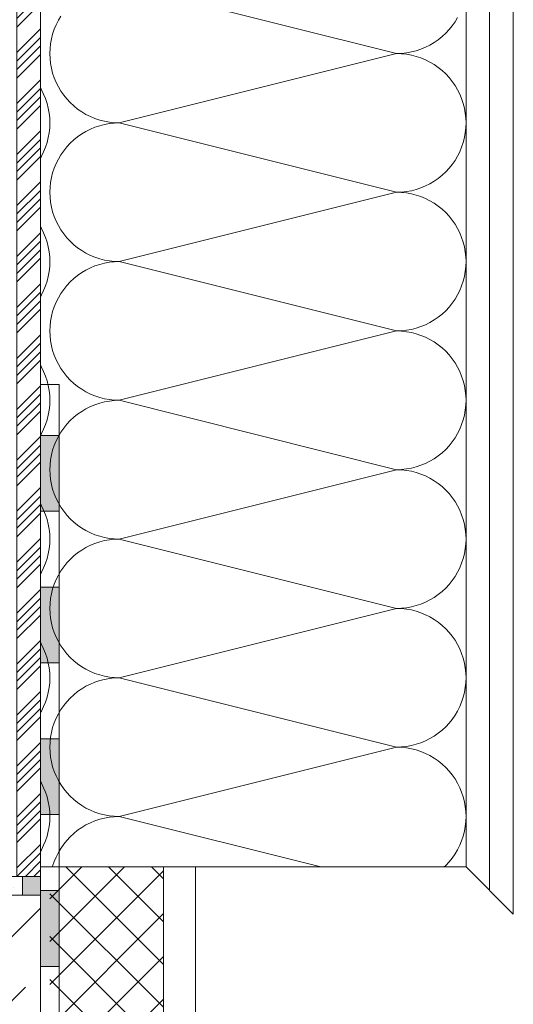
# Model space of a CAD drawing. Units: metres. Extents: x 78.03 to 80.12, y -5.27 to -2.05.
# Drawn here: x 79.19 to 79.45, y -3.12 to -2.6 of the extents above; entities that cross this region are included whole.
import ezdxf

# ---------------------------------------------------------------- set-up
doc = ezdxf.new("R2010")
doc.units = ezdxf.units.M
doc.header["$MEASUREMENT"] = 0
for name, color, linetype in [('Schomburg_Detail_1_0', 7, 'Continuous'), ('Schomburg_Detail_1_Abdichtung', 7, 'Continuous'), ('Schomburg_Detail_1_Linien', 7, 'Continuous'), ('Schomburg_Detail_1_Schraffuren', 7, 'Continuous')]:
    doc.layers.add(name, color=color, linetype=linetype)
pattern_1 = [(37.5, (78.20098, -4.0655), (-0.008, 0.244707), [0, -0.19304, 0, -0.2159, 0, -0.206375]), (7.5, (78.20098, -4.0655), (0.22476, 0.35841), [0, -0.10414, 0, -0.17399, 0, -0.066675]), (327.5, (78.04477, -4.0655), (0.395496, 0.00072), [0, -0.0635, 0, -0.2286, 0, -0.29845]), (317.5, (78.04477, -4.0655), (0.38178, 0.111465), [0, -0.03175, 0, -0.14986, 0, -0.17145])]

# ---------------------------------------------------------------- blocks, each defined once
blk = doc.blocks.new('*X1', base_point=(77.00416, -6.00494))
at = {"layer": 'Schomburg_Detail_1_Schraffuren', "color": 2, "linetype": 'Continuous', "lineweight": 18, "ltscale": 1000, "true_color": 0xe6e600}
for p, q in [((79.38931, -2.62049), (79.24264, -2.58382)), ((79.2118, -2.60067), (79.21046, -2.60292)), ((79.42016, -2.60365), (79.42149, -2.6014)), ((79.20829, -2.60768), (79.20746, -2.61016)), ((79.20929, -2.60526), (79.20829, -2.60768)), ((79.21046, -2.60292), (79.20929, -2.60526)), ((79.41702, -2.60784), (79.41866, -2.6058)), ((79.41866, -2.6058), (79.42016, -2.60365)), ((79.20682, -2.6127), (79.20635, -2.61527)), ((79.20746, -2.61016), (79.20682, -2.6127)), ((79.41128, -2.61318), (79.41332, -2.61154)), ((79.41332, -2.61154), (79.41524, -2.60975)), ((79.41524, -2.60975), (79.41702, -2.60784)), ((79.20607, -2.61788), (79.20598, -2.62049)), ((79.20635, -2.61527), (79.20607, -2.61788)), ((79.39964, -2.61901), (79.40212, -2.61818)), ((79.40212, -2.61818), (79.40454, -2.61718)), ((79.40454, -2.61718), (79.40688, -2.61601)), ((79.40688, -2.61601), (79.40913, -2.61467)), ((79.40913, -2.61467), (79.41128, -2.61318)), ((79.20598, -2.62049), (79.20607, -2.62311)), ((79.20607, -2.62311), (79.20635, -2.62571)), ((79.38931, -2.62049), (79.24264, -2.65716)), ((79.38931, -2.62049), (79.39193, -2.6204)), ((79.39193, -2.62058), (79.38931, -2.62049)), ((79.39193, -2.6204), (79.39453, -2.62012)), ((79.39453, -2.62086), (79.39193, -2.62058)), ((79.39453, -2.62012), (79.39711, -2.61965)), ((79.39711, -2.62133), (79.39453, -2.62086)), ((79.39711, -2.61965), (79.39964, -2.61901)), ((79.39964, -2.62198), (79.39711, -2.62133)), ((79.40212, -2.6228), (79.39964, -2.62198)), ((79.40454, -2.62381), (79.40212, -2.6228)), ((79.20635, -2.62571), (79.20682, -2.62829)), ((79.20682, -2.62829), (79.20746, -2.63082)), ((79.40688, -2.62498), (79.40454, -2.62381)), ((79.40913, -2.62631), (79.40688, -2.62498)), ((79.41128, -2.62781), (79.40913, -2.62631)), ((79.41332, -2.62945), (79.41128, -2.62781)), ((79.20746, -2.63082), (79.20829, -2.63331)), ((79.20829, -2.63331), (79.20929, -2.63572)), ((79.41524, -2.63123), (79.41332, -2.62945)), ((79.41702, -2.63315), (79.41524, -2.63123)), ((79.41866, -2.63518), (79.41702, -2.63315)), ((79.20149, -2.63959), (79.20098, -2.63872)), ((79.20929, -2.63572), (79.21046, -2.63806)), ((79.21046, -2.63806), (79.2118, -2.64032)), ((79.42016, -2.63733), (79.41866, -2.63518)), ((79.42149, -2.63959), (79.42016, -2.63733)), ((79.20266, -2.64193), (79.20149, -2.63959)), ((79.20367, -2.64434), (79.20266, -2.64193)), ((79.2118, -2.64032), (79.21329, -2.64247)), ((79.21329, -2.64247), (79.21493, -2.6445)), ((79.42266, -2.64193), (79.42149, -2.63959)), ((79.42367, -2.64434), (79.42266, -2.64193)), ((79.20449, -2.64683), (79.20367, -2.64434)), ((79.20514, -2.64936), (79.20449, -2.64683)), ((79.2056, -2.65194), (79.20514, -2.64936)), ((79.21493, -2.6445), (79.21672, -2.64642)), ((79.21672, -2.64642), (79.21863, -2.6482)), ((79.21863, -2.6482), (79.22067, -2.64984)), ((79.42449, -2.64683), (79.42367, -2.64434)), ((79.42514, -2.64936), (79.42449, -2.64683)), ((79.4256, -2.65194), (79.42514, -2.64936)), ((79.20588, -2.65454), (79.2056, -2.65194)), ((79.20598, -2.65716), (79.20588, -2.65454)), ((79.22067, -2.64984), (79.22282, -2.65134)), ((79.22282, -2.65134), (79.22507, -2.65267)), ((79.22507, -2.65267), (79.22741, -2.65384)), ((79.22741, -2.65384), (79.22983, -2.65485)), ((79.42588, -2.65454), (79.4256, -2.65194)), ((79.42598, -2.65716), (79.42588, -2.65454)), ((79.2056, -2.66238), (79.20588, -2.65977)), ((79.20588, -2.65977), (79.20598, -2.65716)), ((79.22983, -2.65947), (79.22741, -2.66047)), ((79.22983, -2.65485), (79.23231, -2.65567)), ((79.23231, -2.65864), (79.22983, -2.65947)), ((79.23231, -2.65567), (79.23485, -2.65632)), ((79.23485, -2.658), (79.23231, -2.65864)), ((79.23485, -2.65632), (79.23743, -2.65678)), ((79.23743, -2.65753), (79.23485, -2.658)), ((79.23743, -2.65678), (79.24003, -2.65706)), ((79.24003, -2.65725), (79.23743, -2.65753)), ((79.24003, -2.65706), (79.24264, -2.65716)), ((79.24264, -2.65716), (79.24003, -2.65725)), ((79.38931, -2.69382), (79.24264, -2.65716)), ((79.4256, -2.66238), (79.42588, -2.65977)), ((79.42588, -2.65977), (79.42598, -2.65716)), ((79.20449, -2.66749), (79.20514, -2.66495)), ((79.20514, -2.66495), (79.2056, -2.66238)), ((79.22067, -2.66447), (79.21863, -2.66611)), ((79.22282, -2.66298), (79.22067, -2.66447)), ((79.22507, -2.66164), (79.22282, -2.66298)), ((79.22741, -2.66047), (79.22507, -2.66164)), ((79.42449, -2.66749), (79.42514, -2.66495)), ((79.42514, -2.66495), (79.4256, -2.66238)), ((79.20266, -2.67239), (79.20367, -2.66997)), ((79.20367, -2.66997), (79.20449, -2.66749)), ((79.21493, -2.66981), (79.21329, -2.67185)), ((79.21672, -2.6679), (79.21493, -2.66981)), ((79.21863, -2.66611), (79.21672, -2.6679)), ((79.42266, -2.67239), (79.42367, -2.66997)), ((79.42367, -2.66997), (79.42449, -2.66749)), ((79.20098, -2.6756), (79.20149, -2.67473)), ((79.20149, -2.67473), (79.20266, -2.67239)), ((79.2118, -2.674), (79.21046, -2.67625)), ((79.21329, -2.67185), (79.2118, -2.674)), ((79.42016, -2.67698), (79.42149, -2.67473)), ((79.42149, -2.67473), (79.42266, -2.67239)), ((79.20929, -2.67859), (79.20829, -2.68101)), ((79.21046, -2.67625), (79.20929, -2.67859)), ((79.41702, -2.68117), (79.41866, -2.67913)), ((79.41866, -2.67913), (79.42016, -2.67698)), ((79.20746, -2.68349), (79.20682, -2.68603)), ((79.20829, -2.68101), (79.20746, -2.68349)), ((79.41128, -2.68651), (79.41332, -2.68487)), ((79.41332, -2.68487), (79.41524, -2.68309)), ((79.41524, -2.68309), (79.41702, -2.68117)), ((79.20635, -2.68861), (79.20607, -2.69121)), ((79.20682, -2.68603), (79.20635, -2.68861)), ((79.40212, -2.69151), (79.40454, -2.69051)), ((79.40454, -2.69051), (79.40688, -2.68934)), ((79.40688, -2.68934), (79.40913, -2.688)), ((79.40913, -2.688), (79.41128, -2.68651)), ((79.20607, -2.69121), (79.20598, -2.69382)), ((79.20598, -2.69382), (79.20607, -2.69644)), ((79.38931, -2.69382), (79.24264, -2.73049)), ((79.38931, -2.69382), (79.39193, -2.69373)), ((79.39193, -2.69392), (79.38931, -2.69382)), ((79.39193, -2.69373), (79.39453, -2.69345)), ((79.39453, -2.6942), (79.39193, -2.69392)), ((79.39453, -2.69345), (79.39711, -2.69299)), ((79.39711, -2.69466), (79.39453, -2.6942)), ((79.39711, -2.69299), (79.39964, -2.69234)), ((79.39964, -2.69531), (79.39711, -2.69466)), ((79.39964, -2.69234), (79.40212, -2.69151)), ((79.40212, -2.69614), (79.39964, -2.69531)), ((79.40454, -2.69714), (79.40212, -2.69614)), ((79.20607, -2.69644), (79.20635, -2.69904)), ((79.20635, -2.69904), (79.20682, -2.70162)), ((79.40688, -2.69831), (79.40454, -2.69714)), ((79.40913, -2.69965), (79.40688, -2.69831)), ((79.41128, -2.70114), (79.40913, -2.69965)), ((79.41332, -2.70278), (79.41128, -2.70114)), ((79.20682, -2.70162), (79.20746, -2.70416)), ((79.20746, -2.70416), (79.20829, -2.70664)), ((79.20829, -2.70664), (79.20929, -2.70906)), ((79.41524, -2.70456), (79.41332, -2.70278)), ((79.41702, -2.70648), (79.41524, -2.70456)), ((79.41866, -2.70852), (79.41702, -2.70648)), ((79.20929, -2.70906), (79.21046, -2.7114)), ((79.21046, -2.7114), (79.2118, -2.71365)), ((79.42016, -2.71067), (79.41866, -2.70852)), ((79.42149, -2.71292), (79.42016, -2.71067)), ((79.20149, -2.71292), (79.20098, -2.71205)), ((79.20266, -2.71526), (79.20149, -2.71292)), ((79.20367, -2.71768), (79.20266, -2.71526)), ((79.2118, -2.71365), (79.21329, -2.7158)), ((79.21329, -2.7158), (79.21493, -2.71784)), ((79.42266, -2.71526), (79.42149, -2.71292)), ((79.42367, -2.71768), (79.42266, -2.71526)), ((79.20449, -2.72016), (79.20367, -2.71768)), ((79.20514, -2.7227), (79.20449, -2.72016)), ((79.21493, -2.71784), (79.21672, -2.71975)), ((79.21672, -2.71975), (79.21863, -2.72154)), ((79.21863, -2.72154), (79.22067, -2.72318)), ((79.42449, -2.72016), (79.42367, -2.71768)), ((79.42514, -2.7227), (79.42449, -2.72016)), ((79.2056, -2.72527), (79.20514, -2.7227)), ((79.20588, -2.72788), (79.2056, -2.72527)), ((79.22067, -2.72318), (79.22282, -2.72467)), ((79.22282, -2.72467), (79.22507, -2.72601)), ((79.22507, -2.72601), (79.22741, -2.72718)), ((79.22741, -2.72718), (79.22983, -2.72818)), ((79.4256, -2.72527), (79.42514, -2.7227)), ((79.42588, -2.72788), (79.4256, -2.72527)), ((79.20598, -2.73049), (79.20588, -2.72788)), ((79.20588, -2.73311), (79.20598, -2.73049)), ((79.22983, -2.72818), (79.23231, -2.72901)), ((79.23231, -2.73198), (79.22983, -2.7328)), ((79.23231, -2.72901), (79.23485, -2.72965)), ((79.23485, -2.73133), (79.23231, -2.73198)), ((79.23485, -2.72965), (79.23743, -2.73012)), ((79.23743, -2.73086), (79.23485, -2.73133)), ((79.23743, -2.73012), (79.24003, -2.7304)), ((79.24003, -2.73058), (79.23743, -2.73086)), ((79.24003, -2.7304), (79.24264, -2.73049)), ((79.24264, -2.73049), (79.24003, -2.73058)), ((79.38931, -2.76716), (79.24264, -2.73049)), ((79.42598, -2.73049), (79.42588, -2.72788)), ((79.42588, -2.73311), (79.42598, -2.73049)), ((79.20514, -2.73829), (79.2056, -2.73571)), ((79.2056, -2.73571), (79.20588, -2.73311)), ((79.22067, -2.73781), (79.21863, -2.73945)), ((79.22282, -2.73631), (79.22067, -2.73781)), ((79.22507, -2.73498), (79.22282, -2.73631)), ((79.22741, -2.73381), (79.22507, -2.73498)), ((79.22983, -2.7328), (79.22741, -2.73381)), ((79.42514, -2.73829), (79.4256, -2.73571)), ((79.4256, -2.73571), (79.42588, -2.73311)), ((79.20367, -2.74331), (79.20449, -2.74082)), ((79.20449, -2.74082), (79.20514, -2.73829)), ((79.21493, -2.74315), (79.21329, -2.74518)), ((79.21672, -2.74123), (79.21493, -2.74315)), ((79.21863, -2.73945), (79.21672, -2.74123)), ((79.42367, -2.74331), (79.42449, -2.74082)), ((79.42449, -2.74082), (79.42514, -2.73829)), ((79.20098, -2.74893), (79.20149, -2.74806)), ((79.20149, -2.74806), (79.20266, -2.74572)), ((79.20266, -2.74572), (79.20367, -2.74331)), ((79.2118, -2.74733), (79.21046, -2.74959)), ((79.21329, -2.74518), (79.2118, -2.74733)), ((79.42016, -2.75032), (79.42149, -2.74806)), ((79.42149, -2.74806), (79.42266, -2.74572)), ((79.42266, -2.74572), (79.42367, -2.74331)), ((79.20929, -2.75193), (79.20829, -2.75434)), ((79.21046, -2.74959), (79.20929, -2.75193)), ((79.41702, -2.7545), (79.41866, -2.75247)), ((79.41866, -2.75247), (79.42016, -2.75032)), ((79.20746, -2.75683), (79.20682, -2.75936)), ((79.20829, -2.75434), (79.20746, -2.75683)), ((79.41128, -2.75984), (79.41332, -2.7582)), ((79.41332, -2.7582), (79.41524, -2.75642)), ((79.41524, -2.75642), (79.41702, -2.7545)), ((79.20635, -2.76194), (79.20607, -2.76454)), ((79.20682, -2.75936), (79.20635, -2.76194)), ((79.40212, -2.76485), (79.40454, -2.76384)), ((79.40454, -2.76384), (79.40688, -2.76267)), ((79.40688, -2.76267), (79.40913, -2.76134)), ((79.40913, -2.76134), (79.41128, -2.75984)), ((79.20607, -2.76454), (79.20598, -2.76716)), ((79.20598, -2.76716), (79.20607, -2.76977)), ((79.38931, -2.76716), (79.24264, -2.80382)), ((79.38931, -2.76716), (79.39193, -2.76706)), ((79.39193, -2.76725), (79.38931, -2.76716)), ((79.39193, -2.76706), (79.39453, -2.76678)), ((79.39453, -2.76753), (79.39193, -2.76725)), ((79.39453, -2.76678), (79.39711, -2.76632)), ((79.39711, -2.768), (79.39453, -2.76753)), ((79.39711, -2.76632), (79.39964, -2.76567)), ((79.39964, -2.76864), (79.39711, -2.768)), ((79.39964, -2.76567), (79.40212, -2.76485)), ((79.40212, -2.76947), (79.39964, -2.76864)), ((79.20607, -2.76977), (79.20635, -2.77238)), ((79.20635, -2.77238), (79.20682, -2.77495)), ((79.40454, -2.77047), (79.40212, -2.76947)), ((79.40688, -2.77164), (79.40454, -2.77047)), ((79.40913, -2.77298), (79.40688, -2.77164)), ((79.41128, -2.77447), (79.40913, -2.77298)), ((79.20682, -2.77495), (79.20746, -2.77749)), ((79.20746, -2.77749), (79.20829, -2.77997)), ((79.41332, -2.77611), (79.41128, -2.77447)), ((79.41524, -2.7779), (79.41332, -2.77611)), ((79.41702, -2.77981), (79.41524, -2.7779)), ((79.20829, -2.77997), (79.20929, -2.78239)), ((79.20929, -2.78239), (79.21046, -2.78473)), ((79.21046, -2.78473), (79.2118, -2.78698)), ((79.41866, -2.78185), (79.41702, -2.77981)), ((79.42016, -2.784), (79.41866, -2.78185)), ((79.42149, -2.78625), (79.42016, -2.784)), ((79.20149, -2.78625), (79.20098, -2.78538)), ((79.20266, -2.78859), (79.20149, -2.78625)), ((79.20367, -2.79101), (79.20266, -2.78859)), ((79.2118, -2.78698), (79.21329, -2.78913)), ((79.21329, -2.78913), (79.21493, -2.79117)), ((79.42266, -2.78859), (79.42149, -2.78625)), ((79.42367, -2.79101), (79.42266, -2.78859)), ((79.20449, -2.79349), (79.20367, -2.79101)), ((79.20514, -2.79603), (79.20449, -2.79349)), ((79.21493, -2.79117), (79.21672, -2.79309)), ((79.21672, -2.79309), (79.21863, -2.79487)), ((79.21863, -2.79487), (79.22067, -2.79651)), ((79.42449, -2.79349), (79.42367, -2.79101)), ((79.42514, -2.79603), (79.42449, -2.79349)), ((79.2056, -2.79861), (79.20514, -2.79603)), ((79.20588, -2.80121), (79.2056, -2.79861)), ((79.22067, -2.79651), (79.22282, -2.798)), ((79.22282, -2.798), (79.22507, -2.79934)), ((79.22507, -2.79934), (79.22741, -2.80051)), ((79.4256, -2.79861), (79.42514, -2.79603)), ((79.42588, -2.80121), (79.4256, -2.79861)), ((79.20598, -2.80382), (79.20588, -2.80121)), ((79.20588, -2.80644), (79.20598, -2.80382)), ((79.22741, -2.80051), (79.22983, -2.80151)), ((79.22983, -2.80151), (79.23231, -2.80234)), ((79.23231, -2.80531), (79.22983, -2.80614)), ((79.23231, -2.80234), (79.23485, -2.80299)), ((79.23485, -2.80466), (79.23231, -2.80531)), ((79.23485, -2.80299), (79.23743, -2.80345)), ((79.23743, -2.8042), (79.23485, -2.80466)), ((79.23743, -2.80345), (79.24003, -2.80373)), ((79.24003, -2.80392), (79.23743, -2.8042)), ((79.24003, -2.80373), (79.24264, -2.80382)), ((79.24264, -2.80382), (79.24003, -2.80392)), ((79.38931, -2.84049), (79.24264, -2.80382)), ((79.42598, -2.80382), (79.42588, -2.80121)), ((79.42588, -2.80644), (79.42598, -2.80382)), ((79.20514, -2.81162), (79.2056, -2.80904)), ((79.2056, -2.80904), (79.20588, -2.80644)), ((79.22282, -2.80965), (79.22067, -2.81114)), ((79.22507, -2.80831), (79.22282, -2.80965)), ((79.22741, -2.80714), (79.22507, -2.80831)), ((79.22983, -2.80614), (79.22741, -2.80714)), ((79.42514, -2.81162), (79.4256, -2.80904)), ((79.4256, -2.80904), (79.42588, -2.80644)), ((79.20367, -2.81664), (79.20449, -2.81416)), ((79.20449, -2.81416), (79.20514, -2.81162)), ((79.21672, -2.81456), (79.21493, -2.81648)), ((79.21863, -2.81278), (79.21672, -2.81456)), ((79.22067, -2.81114), (79.21863, -2.81278)), ((79.42367, -2.81664), (79.42449, -2.81416)), ((79.42449, -2.81416), (79.42514, -2.81162)), ((79.20149, -2.8214), (79.20266, -2.81906)), ((79.20266, -2.81906), (79.20367, -2.81664)), ((79.2118, -2.82067), (79.21046, -2.82292)), ((79.21329, -2.81852), (79.2118, -2.82067)), ((79.21493, -2.81648), (79.21329, -2.81852)), ((79.42149, -2.8214), (79.42266, -2.81906)), ((79.42266, -2.81906), (79.42367, -2.81664)), ((79.20098, -2.82227), (79.20149, -2.8214)), ((79.20929, -2.82526), (79.20829, -2.82768)), ((79.21046, -2.82292), (79.20929, -2.82526)), ((79.41702, -2.82784), (79.41866, -2.8258)), ((79.41866, -2.8258), (79.42016, -2.82365)), ((79.42016, -2.82365), (79.42149, -2.8214)), ((79.20746, -2.83016), (79.20682, -2.8327)), ((79.20829, -2.82768), (79.20746, -2.83016)), ((79.41128, -2.83318), (79.41332, -2.83154)), ((79.41332, -2.83154), (79.41524, -2.82975)), ((79.41524, -2.82975), (79.41702, -2.82784)), ((79.20635, -2.83527), (79.20607, -2.83788)), ((79.20682, -2.8327), (79.20635, -2.83527)), ((79.40454, -2.83718), (79.40688, -2.83601)), ((79.40688, -2.83601), (79.40913, -2.83467)), ((79.40913, -2.83467), (79.41128, -2.83318)), ((79.20607, -2.83788), (79.20598, -2.84049)), ((79.20598, -2.84049), (79.20607, -2.84311)), ((79.38931, -2.84049), (79.24264, -2.87716)), ((79.38931, -2.84049), (79.39193, -2.8404)), ((79.39193, -2.84058), (79.38931, -2.84049)), ((79.39193, -2.8404), (79.39453, -2.84012)), ((79.39453, -2.84086), (79.39193, -2.84058)), ((79.39453, -2.84012), (79.39711, -2.83965)), ((79.39711, -2.84133), (79.39453, -2.84086)), ((79.39711, -2.83965), (79.39964, -2.83901)), ((79.39964, -2.84198), (79.39711, -2.84133)), ((79.39964, -2.83901), (79.40212, -2.83818)), ((79.40212, -2.8428), (79.39964, -2.84198)), ((79.40212, -2.83818), (79.40454, -2.83718)), ((79.20607, -2.84311), (79.20635, -2.84571)), ((79.20635, -2.84571), (79.20682, -2.84829)), ((79.40454, -2.84381), (79.40212, -2.8428)), ((79.40688, -2.84498), (79.40454, -2.84381)), ((79.40913, -2.84631), (79.40688, -2.84498)), ((79.41128, -2.84781), (79.40913, -2.84631)), ((79.20682, -2.84829), (79.20746, -2.85082)), ((79.20746, -2.85082), (79.20829, -2.85331)), ((79.41332, -2.84945), (79.41128, -2.84781)), ((79.41524, -2.85123), (79.41332, -2.84945)), ((79.41702, -2.85315), (79.41524, -2.85123)), ((79.20829, -2.85331), (79.20929, -2.85572)), ((79.20929, -2.85572), (79.21046, -2.85806)), ((79.41866, -2.85518), (79.41702, -2.85315)), ((79.42016, -2.85733), (79.41866, -2.85518)), ((79.42149, -2.85959), (79.42016, -2.85733)), ((79.20149, -2.85959), (79.20098, -2.85872)), ((79.20266, -2.86193), (79.20149, -2.85959)), ((79.20367, -2.86434), (79.20266, -2.86193)), ((79.21046, -2.85806), (79.2118, -2.86032)), ((79.2118, -2.86032), (79.21329, -2.86247)), ((79.21329, -2.86247), (79.21493, -2.8645)), ((79.42266, -2.86193), (79.42149, -2.85959)), ((79.42367, -2.86434), (79.42266, -2.86193)), ((79.20449, -2.86683), (79.20367, -2.86434)), ((79.20514, -2.86936), (79.20449, -2.86683)), ((79.21493, -2.8645), (79.21672, -2.86642)), ((79.21672, -2.86642), (79.21863, -2.8682)), ((79.42449, -2.86683), (79.42367, -2.86434)), ((79.42514, -2.86936), (79.42449, -2.86683)), ((79.2056, -2.87194), (79.20514, -2.86936)), ((79.20588, -2.87454), (79.2056, -2.87194)), ((79.21863, -2.8682), (79.22067, -2.86984)), ((79.22067, -2.86984), (79.22282, -2.87134)), ((79.22282, -2.87134), (79.22507, -2.87267)), ((79.22507, -2.87267), (79.22741, -2.87384)), ((79.4256, -2.87194), (79.42514, -2.86936)), ((79.42588, -2.87454), (79.4256, -2.87194)), ((79.20598, -2.87716), (79.20588, -2.87454)), ((79.20588, -2.87977), (79.20598, -2.87716)), ((79.22741, -2.87384), (79.22983, -2.87485)), ((79.22983, -2.87485), (79.23231, -2.87567)), ((79.23231, -2.87567), (79.23485, -2.87632)), ((79.23485, -2.878), (79.23231, -2.87864)), ((79.23485, -2.87632), (79.23743, -2.87678)), ((79.23743, -2.87753), (79.23485, -2.878)), ((79.23743, -2.87678), (79.24003, -2.87706)), ((79.24003, -2.87725), (79.23743, -2.87753)), ((79.24003, -2.87706), (79.24264, -2.87716)), ((79.24264, -2.87716), (79.24003, -2.87725)), ((79.38931, -2.91382), (79.24264, -2.87716)), ((79.42598, -2.87716), (79.42588, -2.87454)), ((79.42588, -2.87977), (79.42598, -2.87716)), ((79.20514, -2.88495), (79.2056, -2.88238)), ((79.2056, -2.88238), (79.20588, -2.87977)), ((79.22282, -2.88298), (79.22067, -2.88447)), ((79.22507, -2.88164), (79.22282, -2.88298)), ((79.22741, -2.88047), (79.22507, -2.88164)), ((79.22983, -2.87947), (79.22741, -2.88047)), ((79.23231, -2.87864), (79.22983, -2.87947)), ((79.42514, -2.88495), (79.4256, -2.88238)), ((79.4256, -2.88238), (79.42588, -2.87977)), ((79.20367, -2.88997), (79.20449, -2.88749)), ((79.20449, -2.88749), (79.20514, -2.88495)), ((79.21672, -2.8879), (79.21493, -2.88981)), ((79.21863, -2.88611), (79.21672, -2.8879)), ((79.22067, -2.88447), (79.21863, -2.88611)), ((79.42367, -2.88997), (79.42449, -2.88749)), ((79.42449, -2.88749), (79.42514, -2.88495)), ((79.20149, -2.89473), (79.20266, -2.89239)), ((79.20266, -2.89239), (79.20367, -2.88997)), ((79.2118, -2.894), (79.21046, -2.89625)), ((79.21329, -2.89185), (79.2118, -2.894)), ((79.21493, -2.88981), (79.21329, -2.89185)), ((79.42149, -2.89473), (79.42266, -2.89239)), ((79.42266, -2.89239), (79.42367, -2.88997)), ((79.20098, -2.8956), (79.20149, -2.89473)), ((79.20929, -2.89859), (79.20829, -2.90101)), ((79.21046, -2.89625), (79.20929, -2.89859)), ((79.41702, -2.90117), (79.41866, -2.89913)), ((79.41866, -2.89913), (79.42016, -2.89698)), ((79.42016, -2.89698), (79.42149, -2.89473)), ((79.20746, -2.90349), (79.20682, -2.90603)), ((79.20829, -2.90101), (79.20746, -2.90349)), ((79.41332, -2.90487), (79.41524, -2.90309)), ((79.41524, -2.90309), (79.41702, -2.90117)), ((79.20635, -2.90861), (79.20607, -2.91121)), ((79.20682, -2.90603), (79.20635, -2.90861)), ((79.40454, -2.91051), (79.40688, -2.90934)), ((79.40688, -2.90934), (79.40913, -2.908)), ((79.40913, -2.908), (79.41128, -2.90651)), ((79.41128, -2.90651), (79.41332, -2.90487)), ((79.20607, -2.91121), (79.20598, -2.91382)), ((79.20598, -2.91382), (79.20607, -2.91644)), ((79.38931, -2.91382), (79.24264, -2.95049)), ((79.38931, -2.91382), (79.39193, -2.91373)), ((79.39193, -2.91392), (79.38931, -2.91382)), ((79.39193, -2.91373), (79.39453, -2.91345)), ((79.39453, -2.9142), (79.39193, -2.91392)), ((79.39453, -2.91345), (79.39711, -2.91299)), ((79.39711, -2.91466), (79.39453, -2.9142)), ((79.39711, -2.91299), (79.39964, -2.91234)), ((79.39964, -2.91531), (79.39711, -2.91466)), ((79.39964, -2.91234), (79.40212, -2.91151)), ((79.40212, -2.91151), (79.40454, -2.91051)), ((79.20607, -2.91644), (79.20635, -2.91904)), ((79.20635, -2.91904), (79.20682, -2.92162)), ((79.40212, -2.91614), (79.39964, -2.91531)), ((79.40454, -2.91714), (79.40212, -2.91614)), ((79.40688, -2.91831), (79.40454, -2.91714)), ((79.40913, -2.91965), (79.40688, -2.91831)), ((79.41128, -2.92114), (79.40913, -2.91965)), ((79.20682, -2.92162), (79.20746, -2.92416)), ((79.20746, -2.92416), (79.20829, -2.92664)), ((79.41332, -2.92278), (79.41128, -2.92114)), ((79.41524, -2.92456), (79.41332, -2.92278)), ((79.41702, -2.92648), (79.41524, -2.92456)), ((79.20829, -2.92664), (79.20929, -2.92906)), ((79.20929, -2.92906), (79.21046, -2.9314)), ((79.41866, -2.92852), (79.41702, -2.92648)), ((79.42016, -2.93067), (79.41866, -2.92852)), ((79.20149, -2.93292), (79.20098, -2.93205)), ((79.20266, -2.93526), (79.20149, -2.93292)), ((79.20367, -2.93768), (79.20266, -2.93526)), ((79.21046, -2.9314), (79.2118, -2.93365)), ((79.2118, -2.93365), (79.21329, -2.9358)), ((79.42149, -2.93292), (79.42016, -2.93067)), ((79.42266, -2.93526), (79.42149, -2.93292)), ((79.42367, -2.93768), (79.42266, -2.93526)), ((79.20449, -2.94016), (79.20367, -2.93768)), ((79.20514, -2.9427), (79.20449, -2.94016)), ((79.21329, -2.9358), (79.21493, -2.93784)), ((79.21493, -2.93784), (79.21672, -2.93975)), ((79.21672, -2.93975), (79.21863, -2.94154)), ((79.42449, -2.94016), (79.42367, -2.93768)), ((79.42514, -2.9427), (79.42449, -2.94016)), ((79.2056, -2.94527), (79.20514, -2.9427)), ((79.20588, -2.94788), (79.2056, -2.94527)), ((79.21863, -2.94154), (79.22067, -2.94318)), ((79.22067, -2.94318), (79.22282, -2.94467)), ((79.22282, -2.94467), (79.22507, -2.94601)), ((79.22507, -2.94601), (79.22741, -2.94718)), ((79.4256, -2.94527), (79.42514, -2.9427)), ((79.42588, -2.94788), (79.4256, -2.94527)), ((79.20598, -2.95049), (79.20588, -2.94788)), ((79.20588, -2.95311), (79.20598, -2.95049)), ((79.22741, -2.94718), (79.22983, -2.94818)), ((79.22983, -2.94818), (79.23231, -2.94901)), ((79.23231, -2.94901), (79.23485, -2.94965)), ((79.23485, -2.95133), (79.23231, -2.95198)), ((79.23485, -2.94965), (79.23743, -2.95012)), ((79.23743, -2.95086), (79.23485, -2.95133)), ((79.23743, -2.95012), (79.24003, -2.9504)), ((79.24003, -2.95058), (79.23743, -2.95086)), ((79.24003, -2.9504), (79.24264, -2.95049)), ((79.24264, -2.95049), (79.24003, -2.95058)), ((79.38931, -2.98716), (79.24264, -2.95049)), ((79.42598, -2.95049), (79.42588, -2.94788)), ((79.42588, -2.95311), (79.42598, -2.95049)), ((79.20514, -2.95829), (79.2056, -2.95571)), ((79.2056, -2.95571), (79.20588, -2.95311)), ((79.22282, -2.95631), (79.22067, -2.95781)), ((79.22507, -2.95498), (79.22282, -2.95631)), ((79.22741, -2.95381), (79.22507, -2.95498)), ((79.22983, -2.9528), (79.22741, -2.95381)), ((79.23231, -2.95198), (79.22983, -2.9528)), ((79.42514, -2.95829), (79.4256, -2.95571)), ((79.4256, -2.95571), (79.42588, -2.95311)), ((79.20367, -2.96331), (79.20449, -2.96082)), ((79.20449, -2.96082), (79.20514, -2.95829)), ((79.21672, -2.96123), (79.21493, -2.96315)), ((79.21863, -2.95945), (79.21672, -2.96123)), ((79.22067, -2.95781), (79.21863, -2.95945)), ((79.42367, -2.96331), (79.42449, -2.96082)), ((79.42449, -2.96082), (79.42514, -2.95829)), ((79.20149, -2.96806), (79.20266, -2.96572)), ((79.20266, -2.96572), (79.20367, -2.96331)), ((79.21329, -2.96518), (79.2118, -2.96733)), ((79.21493, -2.96315), (79.21329, -2.96518)), ((79.42149, -2.96806), (79.42266, -2.96572)), ((79.42266, -2.96572), (79.42367, -2.96331)), ((79.20098, -2.96893), (79.20149, -2.96806)), ((79.20929, -2.97193), (79.20829, -2.97434)), ((79.21046, -2.96959), (79.20929, -2.97193)), ((79.2118, -2.96733), (79.21046, -2.96959)), ((79.41866, -2.97247), (79.42016, -2.97032)), ((79.42016, -2.97032), (79.42149, -2.96806)), ((79.20746, -2.97683), (79.20682, -2.97936)), ((79.20829, -2.97434), (79.20746, -2.97683)), ((79.41332, -2.9782), (79.41524, -2.97642)), ((79.41524, -2.97642), (79.41702, -2.9745)), ((79.41702, -2.9745), (79.41866, -2.97247)), ((79.20635, -2.98194), (79.20607, -2.98454)), ((79.20682, -2.97936), (79.20635, -2.98194)), ((79.40688, -2.98267), (79.40913, -2.98134)), ((79.40913, -2.98134), (79.41128, -2.97984)), ((79.41128, -2.97984), (79.41332, -2.9782)), ((79.20607, -2.98454), (79.20598, -2.98716)), ((79.20598, -2.98716), (79.20607, -2.98977)), ((79.38931, -2.98716), (79.24264, -3.02382)), ((79.38931, -2.98716), (79.39193, -2.98706)), ((79.39193, -2.98725), (79.38931, -2.98716)), ((79.39193, -2.98706), (79.39453, -2.98678)), ((79.39453, -2.98753), (79.39193, -2.98725)), ((79.39453, -2.98678), (79.39711, -2.98632)), ((79.39711, -2.988), (79.39453, -2.98753)), ((79.39711, -2.98632), (79.39964, -2.98567)), ((79.39964, -2.98567), (79.40212, -2.98485)), ((79.40212, -2.98485), (79.40454, -2.98384)), ((79.40454, -2.98384), (79.40688, -2.98267)), ((79.20607, -2.98977), (79.20635, -2.99238)), ((79.20635, -2.99238), (79.20682, -2.99495)), ((79.39964, -2.98864), (79.39711, -2.988)), ((79.40212, -2.98947), (79.39964, -2.98864)), ((79.40454, -2.99047), (79.40212, -2.98947)), ((79.40688, -2.99164), (79.40454, -2.99047)), ((79.40913, -2.99298), (79.40688, -2.99164)), ((79.41128, -2.99447), (79.40913, -2.99298)), ((79.20682, -2.99495), (79.20746, -2.99749)), ((79.20746, -2.99749), (79.20829, -2.99997)), ((79.41332, -2.99611), (79.41128, -2.99447)), ((79.41524, -2.9979), (79.41332, -2.99611)), ((79.41702, -2.99981), (79.41524, -2.9979)), ((79.20829, -2.99997), (79.20929, -3.00239)), ((79.20929, -3.00239), (79.21046, -3.00473)), ((79.41866, -3.00185), (79.41702, -2.99981)), ((79.42016, -3.004), (79.41866, -3.00185)), ((79.20149, -3.00625), (79.20098, -3.00538)), ((79.20266, -3.00859), (79.20149, -3.00625)), ((79.20367, -3.01101), (79.20266, -3.00859)), ((79.21046, -3.00473), (79.2118, -3.00698)), ((79.2118, -3.00698), (79.21329, -3.00913)), ((79.42149, -3.00625), (79.42016, -3.004)), ((79.42266, -3.00859), (79.42149, -3.00625)), ((79.42367, -3.01101), (79.42266, -3.00859)), ((79.20449, -3.01349), (79.20367, -3.01101)), ((79.20514, -3.01603), (79.20449, -3.01349)), ((79.21329, -3.00913), (79.21493, -3.01117)), ((79.21493, -3.01117), (79.21672, -3.01309)), ((79.21672, -3.01309), (79.21863, -3.01487)), ((79.42449, -3.01349), (79.42367, -3.01101)), ((79.42514, -3.01603), (79.42449, -3.01349)), ((79.2056, -3.01861), (79.20514, -3.01603)), ((79.20588, -3.02121), (79.2056, -3.01861)), ((79.21863, -3.01487), (79.22067, -3.01651)), ((79.22067, -3.01651), (79.22282, -3.018)), ((79.22282, -3.018), (79.22507, -3.01934)), ((79.4256, -3.01861), (79.42514, -3.01603)), ((79.42588, -3.02121), (79.4256, -3.01861)), ((79.20598, -3.02382), (79.20588, -3.02121)), ((79.20588, -3.02644), (79.20598, -3.02382)), ((79.22507, -3.01934), (79.22741, -3.02051)), ((79.22741, -3.02051), (79.22983, -3.02151)), ((79.22983, -3.02151), (79.23231, -3.02234)), ((79.23231, -3.02234), (79.23485, -3.02299)), ((79.23485, -3.02299), (79.23743, -3.02345)), ((79.23743, -3.0242), (79.23485, -3.02466)), ((79.23743, -3.02345), (79.24003, -3.02373)), ((79.24003, -3.02392), (79.23743, -3.0242)), ((79.24003, -3.02373), (79.24264, -3.02382)), ((79.24264, -3.02382), (79.24003, -3.02392)), ((79.34931, -3.05049), (79.24264, -3.02382)), ((79.42598, -3.02382), (79.42588, -3.02121)), ((79.42588, -3.02644), (79.42598, -3.02382)), ((79.20514, -3.03162), (79.2056, -3.02904)), ((79.2056, -3.02904), (79.20588, -3.02644)), ((79.22507, -3.02831), (79.22282, -3.02965)), ((79.22741, -3.02714), (79.22507, -3.02831)), ((79.22983, -3.02614), (79.22741, -3.02714)), ((79.23231, -3.02531), (79.22983, -3.02614)), ((79.23485, -3.02466), (79.23231, -3.02531)), ((79.42514, -3.03162), (79.4256, -3.02904)), ((79.4256, -3.02904), (79.42588, -3.02644)), ((79.20367, -3.03664), (79.20449, -3.03416)), ((79.20449, -3.03416), (79.20514, -3.03162)), ((79.21672, -3.03456), (79.21493, -3.03648)), ((79.21863, -3.03278), (79.21672, -3.03456)), ((79.22067, -3.03114), (79.21863, -3.03278)), ((79.22282, -3.02965), (79.22067, -3.03114)), ((79.42367, -3.03664), (79.42449, -3.03416)), ((79.42449, -3.03416), (79.42514, -3.03162)), ((79.20149, -3.0414), (79.20266, -3.03906)), ((79.20266, -3.03906), (79.20367, -3.03664)), ((79.21329, -3.03852), (79.2118, -3.04067)), ((79.21493, -3.03648), (79.21329, -3.03852)), ((79.42149, -3.0414), (79.42266, -3.03906)), ((79.42266, -3.03906), (79.42367, -3.03664)), ((79.20098, -3.04227), (79.20149, -3.0414)), ((79.21046, -3.04292), (79.20929, -3.04526)), ((79.2118, -3.04067), (79.21046, -3.04292)), ((79.41866, -3.0458), (79.42016, -3.04365)), ((79.42016, -3.04365), (79.42149, -3.0414)), ((79.20746, -3.05016), (79.20738, -3.05049)), ((79.20829, -3.04768), (79.20746, -3.05016)), ((79.20929, -3.04526), (79.20829, -3.04768)), ((79.41444, -3.05049), (79.41524, -3.04975)), ((79.41524, -3.04975), (79.41702, -3.04784)), ((79.41702, -3.04784), (79.41866, -3.0458))]:
    blk.add_line(p, q, dxfattribs=at)

msp = doc.modelspace()

# ---------------------------------------------------------------- hatches: boundary and pattern name
at = {"layer": 'Schomburg_Detail_1_Abdichtung', "linetype": 'Continuous', "lineweight": 5, "ltscale": 1000}
for points in [[(79.21098, -2.86246), (79.21098, -2.82236), (79.20098, -2.82236), (79.20098, -2.86246)], [(79.21098, -2.94266), (79.21098, -2.90256), (79.20098, -2.90256), (79.20098, -2.94266)], [(79.21098, -3.02286), (79.21098, -2.98276), (79.20098, -2.98276), (79.20098, -3.02286)], [(79.19158, -3.06549), (79.20098, -3.06549), (79.20098, -3.05549), (79.19158, -3.05549)], [(79.21098, -3.10306), (79.21098, -3.06296), (79.20098, -3.06296), (79.20098, -3.10306)]]:
    msp.add_hatch(color=5, dxfattribs=at).paths.add_polyline_path(points)
at = {"layer": 'Schomburg_Detail_1_Linien', "linetype": 'Continuous', "lineweight": 0, "ltscale": 1000, "true_color": 0x000000}
h = msp.add_hatch(dxfattribs=at)
h.set_pattern_fill('ANSI34_0001', color=178, style=0, pattern_type=2)
h.set_pattern_definition([(45, (78.200978, -4.065492), (-0.01347038, 0.01347038), []), (45, (78.205468, -4.065492), (-0.01347038, 0.01347038), []), (45, (78.209958, -4.065492), (-0.01347038, 0.01347038), []), (45, (78.214448, -4.065492), (-0.01347038, 0.01347038), [])])
h.paths.add_polyline_path([(79.20098, -2.04549), (79.18848, -2.04549), (79.18848, -3.05549), (79.20098, -3.05549)])
at = {"layer": 'Schomburg_Detail_1_Linien', "linetype": 'Continuous', "lineweight": 18, "ltscale": 1000, "true_color": 0x5f5f5f}
h = msp.add_hatch(dxfattribs=at)
h.set_pattern_fill('AR_SAND_0001', color=251, style=0, pattern_type=2)
h.set_pattern_definition(pattern_1)
h.paths.add_polyline_path([(79.20098, -3.05549), (78.95098, -3.05549), (78.95098, -3.06549), (79.20098, -3.06549)])
h = msp.add_hatch(dxfattribs=at)
h.set_pattern_fill('AR_SAND_0001', color=251, style=0, pattern_type=2)
h.set_pattern_definition([(37.5, (78.200978, -4.065492), (-0.00080002, 0.02447066), [0, -0.019304, 0, -0.02159, 0, -0.0206375]), (7.5, (78.200978, -4.06549), (0.0224762, 0.03584126), [0, -0.010414, 0, -0.017399, 0, -0.0066675]), (327.5, (78.185357, -4.065492), (0.0395496, 7.187e-05), [0, -0.00635, 0, -0.02286, 0, -0.029845]), (317.5, (78.185357, -4.06549), (0.0381778, 0.0111465), [0, -0.003175, 0, -0.014986, 0, -0.017145])])
h.paths.add_polyline_path([(79.20098, -3.05549), (78.95098, -3.05549), (78.95098, -3.06549), (79.20098, -3.06549)])
h = msp.add_hatch(dxfattribs=at)
h.set_pattern_fill('AR_SAND_0001', color=251, style=0, pattern_type=2)
h.set_pattern_definition(pattern_1)
h.paths.add_polyline_path([(79.20098, -3.06549), (79.20098, -3.05549), (78.95098, -3.05549), (78.95098, -3.06549)])
at = {"layer": 'Schomburg_Detail_1_Schraffuren', "linetype": 'Continuous', "lineweight": 18, "ltscale": 1000, "true_color": 0xe6e600}
h = msp.add_hatch(dxfattribs=at)
h.set_pattern_fill('Dämmung__hart_1_0001', color=2, style=0, pattern_type=2)
h.set_pattern_definition([(45, (0, 0), (-0.0113137085, 0.0113137085), []), (135, (0, 0), (0.0113137085, 0.0113137085), [])])
h.paths.add_polyline_path([(79.26598, -3.05049), (79.20598, -3.05049), (79.20598, -4.06549), (79.26598, -4.06549)])
at = {"layer": 'Schomburg_Detail_1_Schraffuren', "linetype": 'Continuous', "lineweight": 9, "ltscale": 1000, "true_color": 0x9f9f9f}
h = msp.add_hatch(dxfattribs=at)
h.set_pattern_fill('Beton__Stahlbeton_0001', color=253, style=0, pattern_type=2)
h.set_pattern_definition([(45, (0, 0), (-0.033941125, 0.033941125), []), (45, (-0.01697, 0.01697), (-0.033941125, 0.033941125), [0.036, -0.012])])
h.paths.add_polyline_path([(79.20098, -3.06549), (78.20098, -3.06549), (78.20098, -3.41549), (79.20098, -3.41549)])

# ---------------------------------------------------------------- linework, layer by layer
at = {"layer": 'Schomburg_Detail_1_Abdichtung', "color": 5, "linetype": 'Continuous', "lineweight": 5, "ltscale": 1000}
for p, q in [((79.21098, -2.79549), (79.20098, -2.79549)), ((79.20098, -2.79549), (79.20098, -4.06549)), ((79.20098, -4.06549), (79.20098, -2.79549)), ((79.21098, -4.06549), (79.21098, -2.79549)), ((79.21098, -2.82236), (79.20098, -2.82236)), ((79.21098, -2.86246), (79.20098, -2.86246)), ((79.21098, -2.90256), (79.20098, -2.90256)), ((79.21098, -2.94266), (79.20098, -2.94266)), ((79.21098, -2.98276), (79.20098, -2.98276)), ((79.21098, -3.02286), (79.20098, -3.02286)), ((79.20098, -3.05549), (78.95098, -3.05549)), ((78.95098, -3.05549), (79.20098, -3.05549)), ((79.19158, -3.06549), (79.19158, -3.05549)), ((79.20098, -3.06549), (79.20098, -3.05549)), ((78.95098, -3.06549), (79.20098, -3.06549)), ((79.21098, -3.06296), (79.20098, -3.06296)), ((79.21098, -3.10306), (79.20098, -3.10306))]:
    msp.add_line(p, q, dxfattribs=at)
at = {"layer": 'Schomburg_Detail_1_Linien', "color": 7, "linetype": 'Continuous', "lineweight": 9, "ltscale": 1000}
for p, q in [((79.43848, -3.06299), (79.43848, -2.04549)), ((79.20098, -3.06549), (78.20098, -3.06549)), ((79.20098, -3.41549), (79.20098, -3.06549))]:
    msp.add_line(p, q, dxfattribs=at)
at = {"layer": 'Schomburg_Detail_1_Linien', "color": 7, "linetype": 'Continuous', "lineweight": 9, "ltscale": 1000, "flags": 128}
for points in [[(79.20098, -3.05549), (79.18848, -3.05549), (79.18848, -2.04549), (79.20098, -2.04549)], [(79.21096, -3.05049), (79.26598, -3.05049), (79.26598, -4.06549), (79.21096, -4.06549)], [(79.26598, -3.55207), (79.26598, -3.05049), (79.28298, -3.05049), (79.28298, -3.51676)], [(79.20098, -3.06549), (78.95098, -3.06549), (78.95098, -3.05549), (79.20098, -3.05549)], [(79.20098, -3.05549), (78.95098, -3.05549), (79.20098, -3.05549)]]:
    msp.add_lwpolyline(points, close=True, dxfattribs=at)
for points in [[(79.42598, -2.04549), (79.42598, -3.05049), (79.20098, -3.05049), (79.20098, -2.04549)], [(79.42598, -2.04549), (79.42598, -3.05049), (79.45098, -3.07549), (79.45098, -2.04549)]]:
    msp.add_lwpolyline(points, dxfattribs=at)

# ---------------------------------------------------------------- block references
at = {"layer": 'Schomburg_Detail_1_0', "color": 7, "linetype": 'Continuous', "lineweight": 9, "ltscale": 1000}
msp.add_blockref('*X1', (77.00416, -6.00494), dxfattribs=at)

doc.saveas('drawing.dxf')
